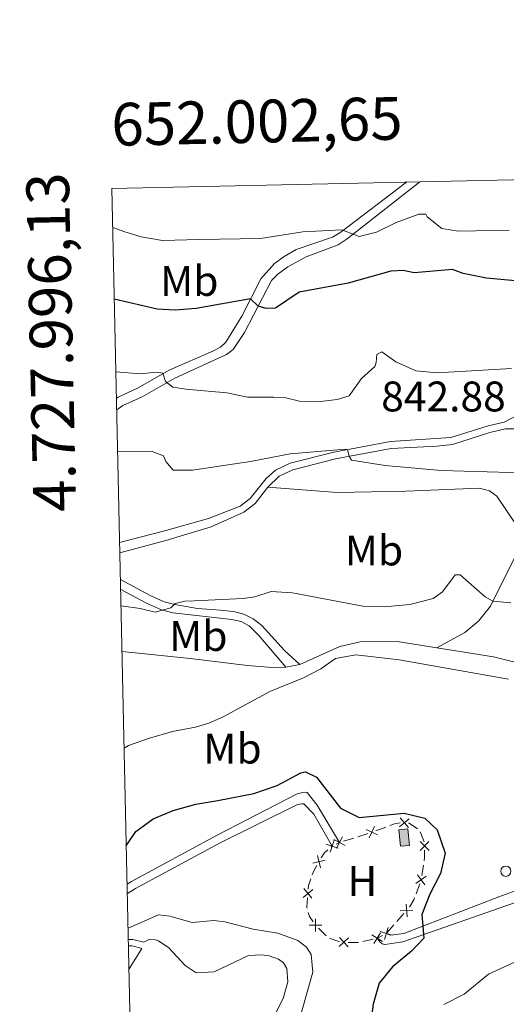
# Model space of a CAD drawing. Units: metres. Extents: x 651119 to 655639, y 725270 to 728338.
# Drawn here: x 651981 to 652095, y 727805 to 728036 of the extents above; entities that cross this region are included whole.
import ezdxf
from ezdxf.enums import TextEntityAlignment as Align

# ---------------------------------------------------------------- set-up
doc = ezdxf.new("R2010")
doc.units = ezdxf.units.M
doc.header["$MEASUREMENT"] = 0
doc.linetypes.add('DGN Style 3', pattern=[69.4980528587156, 49.641466327654, -19.8565865310616])
for name, color, linetype, lineweight in [('Carátula', 7, 'Continuous', 5), ('Edificios construcciones cerramientos', 7, 'Continuous', 5), ('Elementos auxiliares', 7, 'Continuous', 5), ('Entidades rústicas y varios', 7, 'Continuous', 5), ('Relieve y altimetría', 7, 'Continuous', 5), ('Textos de rotulación', 7, 'Continuous', 5), ('Viales y ferrocarril', 7, 'Continuous', 5)]:
    doc.layers.add(name, color=color, linetype=linetype, lineweight=lineweight)
doc.styles.add('Style-arial', font='arial.shx', dxfattribs={"bigfont": 'arialbig.shx'})
doc.styles.add('Style-Arial Narrow', font='txt')

msp = doc.modelspace()

# ---------------------------------------------------------------- hatches: boundary and pattern name
at = {"layer": 'Edificios construcciones cerramientos', "linetype": 'Continuous', "lineweight": 5, "extrusion": (0, 0, -1)}
msp.add_hatch(color=154, dxfattribs=at).paths.add_polyline_path([(-652070.2, 727842.03), (-652072.3200000001, 727842.25), (-652071.9199999999, 727846.1300000001), (-652069.8, 727845.9099999999)])

# ---------------------------------------------------------------- linework, layer by layer
at = {"layer": 'Carátula', "color": 7, "linetype": 'Continuous', "lineweight": 5}
msp.add_3dface([(651185.1599999999, 725269.6100000001), (655639.06, 725368.54), (655573.1000000001, 728337.8200000001), (651119.2, 728238.8800000001)], dxfattribs=at)
at = {"layer": 'Edificios construcciones cerramientos', "color": 250, "linetype": 'Continuous', "lineweight": 5}
for p, q in [((652064.4365736409, 727845.6770699769, 823.5740040686563), (652066.7762684803, 727846.5346051897, 823.7751543037263)), ((652056.88705934, 727843.1959560437, 822.6844533107139), (652059.2547076903, 727843.9358461532, 822.9955865874987)), ((652074.8427459286, 727845.4152276954, 823.9764757718098), (652075.7188170587, 727843.0738694537, 823.9532172462301)), ((652053.9739527637, 727841.8211525504, 822.4385455515928), (652054.25, 727842.05, 822.46)), ((652055.1421218538, 727842.4987003407, 822.5127882753791), (652055.94, 727842.8999999999, 822.5600000000001)), ((652075.582787293, 727837.6205599466, 823.817661233908), (652075.1908975625, 727835.1516546446, 823.7871809215388)), ((652094.8837074239, 727836.1787554584, 829.5201834061306), (652094.8800000001, 727836.1799999999, 829.52)), ((652074.7576559971, 727833.2086731005, 823.7738375422239), (652073.859139197, 727830.875777072, 823.7900757976422)), ((652070.9915694855, 727826.2464763182, 823.7837962362579), (652069.3309152932, 727824.3778523486, 823.762068050565)), ((652052.826450544, 727821.06784464, 821.9743283272959), (652051.0487863556, 727822.8226449802, 821.8714410109334)), ((652068.6666536164, 727823.6304027608, 823.7533767762878), (652067.0059994243, 727821.7617787912, 823.7316485905949)), ((652055.9625149157, 727819.6592293163, 822.2839046339635), (652053.6221896689, 727820.5030200514, 822.037135645344)), ((652066.000832448, 727821.1577147145, 823.6144286786139), (652064.75, 727820.5, 823.45)), ((652063.7870024035, 727820.2781012249, 823.2970406502135), (652061.3795084122, 727819.7233542874, 822.9146422757473))]:
    msp.add_line(p, q, dxfattribs=at)
at = {"layer": 'Edificios construcciones cerramientos', "color": 250, "linetype": 'Continuous', "lineweight": 5, "flags": 128}
for points, elevation in [([(652072.2451547822, 727848.499934759), (652069.9636539822, 727846.598684092)], 823.98), ([(652070.1537790487, 727848.6900598258), (652072.0550297156, 727846.4085590253)], 823.98), ([(652062.1530580651, 727845.9571569806), (652064.8474670385, 727844.7080932178)], 823.4935439746284), ([(652064.1247944331, 727846.6798295861), (652062.8757306708, 727843.9854206124)], 823.4935439746284), ([(652072.1013011022, 727847.459881718), (652072.21, 727847.45), (652074.1944116247, 727846.1164753884)], 823.98), ([(652054.7159761034, 727843.4583580261), (652053.7834907868, 727840.6387000445)], 822.46), ([(652054.6241053732, 727843.5876070871), (652057.2548908126, 727842.2095766186)], 822.5600000000001), ([(652056.6285133271, 727844.2139845726), (652055.2504828589, 727841.5831991332)], 822.5600000000001), ([(652052.8399044545, 727842.5147716936), (652055.6595624362, 727841.5822863767)], 822.46), ([(652076.9041501223, 727841.056617762), (652074.7852607227, 727843.1375569035)], 823.9283379215258), ([(652076.8851749934, 727843.1565320324), (652074.8042358519, 727841.0376426331)], 823.9283379215258), ([(652050.7600958885, 727839.8625472717), (652051.5101185243, 727836.9889665707)], 822.1889308616297), ([(652049.6983168558, 727838.0507456034), (652052.571897557, 727838.800768239)], 822.1889308616297), ([(652076.2347262679, 727835.0375791003), (652073.8314798153, 727833.2927563335)], 823.7749887965912), ([(652075.9055144251, 727832.9635444905), (652074.160691658, 727835.3667909431)], 823.7749887965912), ([(652047.4074677539, 727830.0164452579), (652049.6777434412, 727831.9310857737)], 821.8752550394717), ([(652047.5852853395, 727832.1089033594), (652049.4999258553, 727829.8386276723)], 821.8752550394717), ([(652071.7428862676, 727825.5130385142), (652071.5681850563, 727828.4777441467)], 823.7924875105351), ([(652050.3488105263, 727822.0398903403), (652050.3295886088, 727825.009676615)], 821.8302860843884), ([(652073.1378884783, 727827.082741936), (652070.1731828458, 727826.9080407245)], 823.7924875105351), ([(652048.8543064301, 727823.5151725188), (652051.824092705, 727823.5343944363)], 821.8302860843884), ([(652066.4395606285, 727820.2034481235), (652067.3209192092, 727823.039502963)], 823.73), ([(652055.8667939615, 727818.5293103957), (652058.0177418622, 727820.5770953279)], 822.3872668555075), ([(652057.966160378, 727818.4777289114), (652055.9183754458, 727820.6286768122)], 822.3872668555075), ([(652066.0095639161, 727819.7139459841), (652063.4916519602, 727821.2887854623)], 823.45), ([(652063.9631881993, 727819.2424097452), (652065.5380276772, 727821.7603217014)], 823.45), ([(652068.2982673384, 727821.1807962528), (652065.4622124992, 727822.0621548335)], 823.73)]:
    msp.add_lwpolyline(points, dxfattribs=dict(at, elevation=elevation))
at = {"layer": 'Edificios construcciones cerramientos', "color": 250, "linetype": 'Continuous', "lineweight": 5, "extrusion": (0.04806291027698291, -0.3505300470237204, 0.9353174021631667), "elevation": -223021.3618015258, "flags": 128}
msp.add_lwpolyline([(744896.7870754984, 591898.898467344), (744897.929413232, 591899.1652366896), (744899.254832166, 591899.2284715499)], dxfattribs=at)
at = {"layer": 'Edificios construcciones cerramientos', "color": 5, "linetype": 'Continuous', "lineweight": 5, "elevation": 823.95, "flags": 128}
msp.add_lwpolyline([(652070.2, 727842.03), (652069.8, 727845.9099999999), (652071.9199999999, 727846.1300000001), (652072.3200000001, 727842.25), (652070.2, 727842.03)], dxfattribs=at)
at = {"layer": 'Edificios construcciones cerramientos', "color": 250, "linetype": 'Continuous', "lineweight": 5, "extrusion": (-0.2888639862466515, 0.6162825125125139, 0.7326346034831808), "elevation": 260804.0089616283, "flags": 128}
msp.add_lwpolyline([(-899326.1062310503, -279525.0142359925), (-899328.1598307258, -279524.6322911875), (-899328.568131208, -279524.5836828965)], dxfattribs=at)
at = {"layer": 'Edificios construcciones cerramientos', "color": 250, "linetype": 'Continuous', "lineweight": 5, "extrusion": (-0.0545553490988438, -0.02776679149501457, 0.9981246010267335), "elevation": -54961.9681244283, "flags": 128}
msp.add_lwpolyline([(-352889.5092545471, 909598.9353445112), (-352890.235483485, 909600.0707055936), (-352890.4880482028, 909601.1949258987)], dxfattribs=at)
at = {"layer": 'Edificios construcciones cerramientos', "color": 250, "linetype": 'Continuous', "lineweight": 5, "extrusion": (0.122901326475449, -0.03175395887994065, 0.9919107570976464), "elevation": 57846.38181234037, "flags": 128}
msp.add_lwpolyline([(867819.9588423301, -445531.790916652), (867818.3488158742, -445532.2259736517), (867817.5204344576, -445532.3059079975)], dxfattribs=at)
at = {"layer": 'Edificios construcciones cerramientos', "color": 250, "linetype": 'Continuous', "lineweight": 5, "extrusion": (-0.04216615102008547, -0.03504950107517761, 0.9984956425455909), "elevation": -52183.9082811282, "flags": 128}
msp.add_lwpolyline([(-142911.5707526652, 965280.6280932506), (-142912.1819132825, 965281.6534800869), (-142912.6258298298, 965282.8820322943)], dxfattribs=at)
at = {"layer": 'Edificios construcciones cerramientos', "color": 250, "linetype": 'Continuous', "lineweight": 5, "extrusion": (-0.1552801883519798, 0.005386610653218682, 0.987855782759328), "elevation": -96517.7840316651, "flags": 128}
msp.add_lwpolyline([(-750000.1618334281, 618943.8901900884), (-750001.0327307153, 618943.9343961654), (-750002.584110378, 618944.4278988612)], dxfattribs=at)
at = {"layer": 'Edificios construcciones cerramientos', "color": 250, "linetype": 'Continuous', "lineweight": 5, "extrusion": (-0.02052916397357435, -0.006158749190331964, 0.9997702852330412), "elevation": -17046.85339537283, "flags": 128}
msp.add_lwpolyline([(-509767.5935682203, 833514.849996672), (-509767.8871913035, 833514.8499966722), (-509769.9391799136, 833515.6608245478)], dxfattribs=at)
at = {"layer": 'Edificios construcciones cerramientos', "color": 250, "linetype": 'Continuous', "lineweight": 5, "extrusion": (-0.03288097270593161, 0.01961958592196087, 0.9992666878677396), "elevation": -6337.896380102515, "flags": 128}
msp.add_lwpolyline([(-959144.4043609225, 186919.2224439221), (-959143.8841073657, 186919.3119958717), (-959141.9120120115, 186919.3119958718)], dxfattribs=at)
at = {"layer": 'Edificios construcciones cerramientos', "color": 250, "linetype": 'Continuous', "lineweight": 5, "extrusion": (0.04499531510970223, 0.0134985945306779, 0.9988959953688247), "elevation": 39984.71213956352, "flags": 128}
msp.add_lwpolyline([(509764.1552740685, -832730.1674173977), (509765.5902969856, -832729.7419920736), (509766.5935413346, -832729.7419920734)], dxfattribs=at)
at = {"layer": 'Edificios construcciones cerramientos', "color": 250, "linetype": 'Continuous', "lineweight": 5, "extrusion": (-0.1078100484449494, -0.2029908598028843, 0.9732274679080855), "elevation": -217238.6372054602, "flags": 128}
msp.add_lwpolyline([(234489.6228580903, 923432.0124908928), (234489.5170505845, 923431.9181533444), (234487.4194514973, 923430.8404742624)], dxfattribs=at)
at = {"layer": 'Edificios construcciones cerramientos', "color": 250, "linetype": 'Continuous', "lineweight": 5}
msp.add_circle((652094.8790218644, 727836.1806948669, 829.52), 1.192941114496107, dxfattribs=at)
at = {"layer": 'Edificios construcciones cerramientos', "color": 5, "linetype": 'Continuous', "lineweight": 5}
msp.add_3dface([(652070.2, 727842.03, 823.95), (652069.8, 727845.9099999999, 823.95), (652071.9199999999, 727846.1300000001, 823.95), (652072.3200000001, 727842.25, 823.95)], dxfattribs=at)
at = {"layer": 'Elementos auxiliares', "color": 250, "linetype": 'Continuous', "lineweight": 5}
msp.add_3dface([(652053.5, 725682.8), (652002.6499999999, 727996.1300000001), (655416.26, 728071.95), (655468.25, 725758.6499999999)], dxfattribs=at)
at = {"layer": 'Entidades rústicas y varios', "color": 92, "linetype": 'Continuous', "lineweight": 5}
msp.add_line((652009.71, 727818.0900000001, 818.79), (652006.6699999999, 727813.3500000001, 818.34), dxfattribs=at)
msp.add_polyline3d([(652010.1100000001, 727819.53, 818.79), (652011.4099999999, 727820.1799999999, 818.86), (652012.8800000001, 727820.1400000001, 818.79), (652013.5700000001, 727819.8700000001, 818.79), (652015.98, 727818.21, 818.79), (652019.79, 727814.1300000001, 818.58), (652022.3800000001, 727812.4099999999, 818.44), (652026.6300000001, 727812.6000000001, 818.44), (652034.6300000001, 727816.48, 818.58), (652037.75, 727816.5800000001, 818.65), (652039.51, 727816.3300000001, 818.72), (652041.6799999999, 727815.5700000001, 818.72), (652042.8300000001, 727814.74, 818.65), (652043.6499999999, 727813.3900000001, 818.65), (652043.8700000001, 727810.27, 818.51), (652042.74, 727806.3900000001, 818.22), (652040.1100000001, 727801.1300000001, 817.65)], dxfattribs=at)
at = {"layer": 'Relieve y altimetría', "color": 30, "linetype": 'Continuous', "lineweight": 5, "flags": 128}
for points, elevation in [([(652002.8500000001, 727987.02), (652005.69, 727986.01), (652009.55, 727984.8), (652014.48, 727984), (652023.0900000001, 727984.1699999999), (652037.45, 727984.47), (652047.3400000001, 727985.97), (652056.49, 727986.48), (652060.54, 727984.8999999999), (652064.6100000001, 727985.8800000001), (652069.23, 727988.1699999999), (652074.47, 727990.1300000001), (652076.1200000001, 727990.1599999999), (652076.47, 727989.48), (652079.8700000001, 727986.81), (652083.79, 727986.1400000001), (652095.6599999999, 727986.3900000001)], 855), ([(652003.6000000001, 727953.2), (652009.3200000001, 727952.72), (652013.22, 727953.1300000001), (652014.56, 727952.8800000001), (652015.24, 727950.94), (652016.95, 727949.6300000001), (652019.98, 727949.1000000001), (652029.53, 727948.29), (652034.4299999999, 727947.26), (652040.5, 727947.28), (652043.3500000001, 727947.1100000001), (652046.54, 727946.31), (652051.48, 727946.28), (652055.3899999999, 727946.74), (652058.21, 727947.5800000001), (652061.1000000001, 727951.6000000001), (652064.1699999999, 727954.4299999999), (652064.55, 727955.3500000001), (652064.69, 727957.28), (652065.8200000001, 727957.8700000001), (652069.1499999999, 727955.54), (652073.8400000001, 727953.46), (652078.8200000001, 727952.96), (652096.2, 727954)], 845), ([(652004.02, 727934.4299999999), (652012.0900000001, 727934.51), (652014.78, 727933.52), (652015.26, 727932.1499999999), (652016.98, 727930.19), (652021.5, 727930.1400000001), (652035.0900000001, 727932.1799999999), (652044.3700000001, 727933.98), (652057.3800000001, 727935.1000000001), (652057.8400000001, 727934.94), (652058.2, 727933.3999999999), (652058.78, 727932.5), (652066.5900000001, 727931.22), (652079.72, 727930.0700000001), (652106.6399999999, 727929.3200000001)], 840), ([(652004.81, 727898.3400000001), (652009.26, 727897.76), (652012.79, 727896.8600000001), (652016.49, 727897.8800000001), (652017.51, 727898.9299999999), (652019.72, 727899.5), (652021.8999999999, 727899.53), (652033.4199999999, 727900.06), (652036.1300000001, 727900.51), (652039.9199999999, 727901.7), (652044.9099999999, 727901.4299999999), (652061.4299999999, 727898.26), (652066.4299999999, 727898.1499999999), (652072.4299999999, 727898.6499999999), (652077.8600000001, 727900.06), (652080.05, 727901.6300000001), (652083.05, 727905.6000000001), (652084.19, 727905.6200000001), (652090.06, 727900.45), (652091.8300000001, 727899.4299999999), (652096.04, 727899.04)], 835), ([(652005.54, 727865.02), (652006.55, 727865.6100000001), (652011.46, 727867.3700000001), (652016.8300000001, 727868.95), (652022.25, 727869.95), (652025.3600000001, 727870.8500000001), (652028.74, 727872.3300000001), (652039.6200000001, 727878.3), (652047.49, 727881.5), (652051.6000000001, 727883.6100000001), (652054.97, 727886.05), (652059.78, 727886.8700000001), (652069.9099999999, 727885.72), (652095.47, 727881.1599999999)], 830), ([(652006.46, 727822.8800000001), (652013.6000000001, 727825.98), (652016.21, 727825.6799999999), (652021.4299999999, 727824.19), (652026.56, 727824.6599999999), (652029.1200000001, 727824.3600000001), (652035.73, 727822.6000000001), (652041.48, 727821.6699999999), (652046.1699999999, 727819.9299999999), (652048.24, 727818.3800000001), (652049.29, 727816.69), (652049.7, 727812.56), (652046, 727799.55)], 820), ([(652101.78, 727817.1300000001), (652090.81, 727812.0900000001), (652085.1000000001, 727807.3999999999), (652080.3700000001, 727804.9299999999)], 830)]:
    msp.add_lwpolyline(points, dxfattribs=dict(at, elevation=elevation))
at = {"layer": 'Relieve y altimetría', "color": 30, "linetype": 'Continuous', "lineweight": 25, "flags": 128}
for points, elevation in [([(652106.3500000001, 727973.6400000001), (652090.3300000001, 727975.1599999999), (652084.9199999999, 727976.26), (652082.3500000001, 727977.1300000001), (652073.45, 727976.3600000001), (652070.8300000001, 727976.94), (652067.99, 727976.78), (652057.99, 727973.94), (652046.51, 727971.8800000001), (652040.96, 727968.0900000001), (652038.8, 727968), (652036.9199999999, 727968.5900000001), (652035.1300000001, 727970.28), (652022.3600000001, 727968.01), (652017.47, 727967.6200000001), (652013.26, 727967.8600000001), (652003.23, 727970.2)], 850), ([(652006.04, 727842.1699999999), (652008.3, 727845.52), (652012.3300000001, 727848.47), (652016.97, 727850.4199999999), (652022.3, 727851.9199999999), (652027.46, 727852.73), (652035.8899999999, 727854.3999999999), (652041.31, 727856.31), (652046.8800000001, 727859.24), (652048.01, 727859.49), (652050.53, 727858.22), (652056.21, 727851), (652060.51, 727848.74), (652071.05, 727849.8200000001), (652075.8999999999, 727848.6300000001), (652078.78, 727845.8600000001), (652080.69, 727840.3900000001), (652079.6100000001, 727835.6200000001), (652077.05, 727830.8500000001), (652075.19, 727826.0800000001), (652075.6399999999, 727820.52), (652072.79, 727817.47), (652068.3700000001, 727813.8200000001), (652065.19, 727809.95), (652063.8300000001, 727805.01), (652063.1000000001, 727799.76)], 825)]:
    msp.add_lwpolyline(points, dxfattribs=dict(at, elevation=elevation))
at = {"layer": 'Viales y ferrocarril', "color": 250, "linetype": 'DGN Style 3', "lineweight": 5}
msp.add_line((652043.3500000001, 727883.99, 832.04), (652046.6499999999, 727884.6300000001, 831.99), dxfattribs=at)
at = {"layer": 'Viales y ferrocarril', "color": 250, "linetype": 'DGN Style 3', "lineweight": 5, "extrusion": (0.1102272292749184, 0.05660317178982294, 0.9922933229996594), "elevation": 113878.6416230518, "flags": 128}
msp.add_lwpolyline([(349605.2209725647, -905341.5243235505), (349604.7499828921, -905342.4927597791), (349602.976138173, -905344.4296322353)], dxfattribs=at)
at = {"layer": 'Viales y ferrocarril', "color": 250, "linetype": 'Continuous', "lineweight": 5, "extrusion": (0.1282054633091677, 0.09245586296334202, 0.9874286164484932), "elevation": 151690.7532207692, "flags": 128}
msp.add_lwpolyline([(208954.4551526246, -942423.0820151828), (208953.9719299615, -942423.7779288688), (208952.1016648418, -942425.2962860009)], dxfattribs=at)
at = {"layer": 'Viales y ferrocarril', "color": 250, "linetype": 'DGN Style 3', "lineweight": 5}
for points in [[(652003.74, 727947.03, 842.94), (652004.1200000001, 727947.29, 843.03), (652008.69, 727949.3700000001, 843.95), (652016.21, 727953.69, 845.33), (652026.3, 727958, 847.28), (652028.0700000001, 727958.97, 847.78), (652029.3, 727960.1499999999, 847.99), (652033.1000000001, 727966.24, 849.11), (652037.51, 727974.99, 851.04), (652040.76, 727978.6000000001, 851.9300000000001), (652042.98, 727980.19, 852.32), (652045.8200000001, 727981.8600000001, 852.89), (652054.31, 727984.75, 854.5500000000001), (652056.25, 727985.9199999999, 854.87), (652071.6300000001, 727997.6599999999, 857.5600000000001)], [(652004.48, 727913.2, 836.5600000000001), (652014.73, 727915.8700000001, 837.3100000000001), (652025.25, 727918.81, 838.09), (652032.6699999999, 727921.74, 838.62), (652035.05, 727923.54, 838.87), (652038.74, 727928.21, 839.23), (652040.95, 727930.1400000001, 839.4), (652044.4299999999, 727931.78, 839.5500000000001), (652054.6200000001, 727934.3800000001, 839.8000000000001), (652067.8700000001, 727936.8700000001, 840.61), (652082.01, 727937.79, 841.82), (652090.73, 727940.55, 842.4200000000001), (652094.5, 727941.4299999999, 842.74), (652099.0900000001, 727943.8300000001, 843.09)], [(652039.1699999999, 727926.1400000001, 839.16), (652055.3700000001, 727924.9299999999, 838.38), (652071.49, 727925.22, 838.54), (652088.73, 727925.94, 838.87), (652091.0700000001, 727925.3, 838.87), (652092.74, 727924.0800000001, 838.8000000000001), (652097.45, 727917.1200000001, 837.95), (652098.56, 727915.01, 837.58)], [(652078.72, 727888.56, 831.6700000000001), (652085.25, 727892.1400000001, 832.95), (652088.44, 727894.8, 833.8000000000001), (652091.28, 727898.31, 834.86), (652096.8800000001, 727909.6400000001, 836.28), (652098.56, 727915.01, 837.58)], [(652004.6699999999, 727904.53, 835.8100000000001), (652011.6599999999, 727900.77, 835.38), (652014.9199999999, 727899.3, 835.21), (652017.4099999999, 727898.6699999999, 835.0600000000001), (652022.6799999999, 727897.76, 834.95), (652028.1000000001, 727897.3700000001, 834.78), (652031.0900000001, 727897.05, 834.32), (652033.54, 727896.4099999999, 834.14), (652035.77, 727895.3400000001, 833.82), (652037.73, 727893.73, 833.39), (652043.05, 727887.94, 832.22), (652046.6499999999, 727884.6300000001, 831.99)], [(652046.6499999999, 727884.6300000001, 831.99), (652055.98, 727888.8600000001, 831.58), (652060.79, 727889.97, 831.66), (652069.4099999999, 727890.05, 831.73), (652078.72, 727888.56, 831.6700000000001)], [(652005.04, 727887.6400000001, 833.15), (652021, 727886.01, 832.72), (652034.4299999999, 727884.3600000001, 832.65), (652040.1100000001, 727883.8900000001, 832.15), (652043.3500000001, 727883.99, 832.04)], [(652078.72, 727888.56, 831.6700000000001), (652091.96, 727886.45, 831.58), (652110.8800000001, 727881.72, 831.94), (652115.5, 727880.19, 832.1800000000001)], [(652006.24, 727833.19, 822.8000000000001), (652007.27, 727833.79, 822.62), (652027.1200000001, 727844.52, 822.62), (652046.06, 727854.3400000001, 823.65), (652047.6399999999, 727854.6799999999, 823.65), (652048.3500000001, 727854.6100000001, 823.61), (652050.7, 727851.7, 823.44), (652055.94, 727842.8999999999, 822.5600000000001)], [(652066.8800000001, 727821.6200000001, 823.73), (652067.8800000001, 727821.1799999999, 823.98), (652071.03, 727821.5800000001, 824.33), (652093.25, 727830.21, 827.8100000000001), (652107.3600000001, 727835.3200000001, 829.83), (652111.69, 727837.52, 830.77)]]:
    msp.add_polyline3d(points, dxfattribs=at)
at = {"layer": 'Viales y ferrocarril', "color": 250, "linetype": 'Continuous', "lineweight": 5}
for points in [[(652003.8, 727944.27, 842.63), (652005.26, 727945.28, 843.03), (652009.74, 727947.3200000001, 843.95), (652017.3600000001, 727951.69, 845.33), (652029.5, 727957.26, 847.85), (652031.04, 727958.4199999999, 848.13), (652033.6699999999, 727962.3800000001, 848.74), (652040.05, 727974.6100000001, 851.22), (652041.47, 727976.1100000001, 851.64), (652043.8800000001, 727977.76, 852.14), (652048.1300000001, 727980.1300000001, 853.1700000000001), (652055.6000000001, 727982.98, 854.41), (652057.74, 727984.3800000001, 854.87), (652074.78, 727997.73, 858.01)], [(652039.1699999999, 727926.1400000001, 839.16), (652041.8500000001, 727928.77, 839.4), (652044.98, 727930.24, 839.5500000000001), (652054.97, 727932.79, 839.8000000000001), (652068.06, 727935.25, 840.61), (652078.69, 727935.77, 841.6), (652082.3500000001, 727936.2, 841.82), (652091.1599999999, 727938.98, 842.4200000000001), (652094.69, 727939.81, 842.74), (652101.4199999999, 727939.81, 842.95), (652108.0900000001, 727938.52, 842.96)], [(652004.53, 727910.79, 836.5500000000001), (652015.31, 727913.6499999999, 837.3100000000001), (652025.8899999999, 727916.8400000001, 837.91), (652033.51, 727920.3400000001, 838.62), (652036.2, 727922.3700000001, 838.87), (652039.1699999999, 727926.1400000001, 839.16)], [(652004.72, 727902.23, 835.75), (652010.78, 727898.98, 835.38), (652014.26, 727897.4099999999, 835.21), (652016.9099999999, 727896.73, 835.0600000000001), (652030.73, 727895.19, 834.21), (652032.95, 727894.71, 834), (652034.76, 727893.69, 833.6800000000001), (652037.0700000001, 727891.3999999999, 833.11), (652043.3500000001, 727883.99, 832.04)], [(652006.29, 727830.98, 822.96), (652008.22, 727832.1100000001, 822.62), (652028.04, 727842.8200000001, 822.62), (652045.97, 727851.72, 823.51), (652047.02, 727851.99, 823.51), (652047.5900000001, 727852, 823.51), (652049.9299999999, 727849.5700000001, 823.33), (652054.25, 727842.05, 822.46)], [(652064.75, 727820.5, 823.45), (652065.3400000001, 727819.6300000001, 823.69), (652065.94, 727819.19, 823.8000000000001), (652066.5700000001, 727819.05, 823.84), (652070.76, 727819.6300000001, 824.26), (652098.45, 727829.3300000001, 828.53), (652107.48, 727825.45, 829.52), (652111.56, 727824.55, 830.23), (652116.3600000001, 727824.1499999999, 830.98), (652133.53, 727824.3800000001, 833.25), (652135, 727824.6599999999, 833.46), (652141.51, 727827.44, 834.53), (652152.79, 727832.48, 835.1800000000001), (652161.1300000001, 727837.6699999999, 836.26), (652164.28, 727839.1100000001, 836.5500000000001)]]:
    msp.add_polyline3d(points, dxfattribs=at)

# ---------------------------------------------------------------- texts
at = {"layer": 'Carátula', "color": 7, "linetype": 'Continuous', "lineweight": 5, "style": 'Style-arial'}
msp.add_text('652.002,65', height=10.00002, rotation=1.272392525067364, dxfattribs=at).set_placement((652002.6499999999, 728006.1300000001))
msp.add_text('4.727.996,13', height=10.000008, rotation=91.25923291477271, dxfattribs=at).set_placement((651992.569630747, 727999.990061077), align=Align.RIGHT)
at = {"layer": 'Entidades rústicas y varios', "color": 92, "linetype": 'Continuous', "lineweight": 5, "style": 'Style-Arial Narrow'}
for s, p in [('Mb', (652020.774875968, 727974.4900100001, 852.0500000000001)), ('Mb', (652064.004875968, 727911.3400099999, 836.7)), ('Mb', (652022.8948759681, 727891.3000099999, 833.72)), ('Mb', (652030.8848759681, 727864.92001, 828.02)), ('H', (652061.309223478, 727833.88001, 823.13))]:
    msp.add_text(s, height=7.000020000000001, dxfattribs=at).set_placement(p, align=Align.MIDDLE_CENTER)
at = {"layer": 'Textos de rotulación', "color": 250, "linetype": 'Continuous', "lineweight": 5, "style": 'Style-arial'}
msp.add_text('842.88', height=7.000020000000001, dxfattribs=at).set_placement((652065.7, 727943.9199999999, 842.88))

doc.saveas('drawing.dxf')
